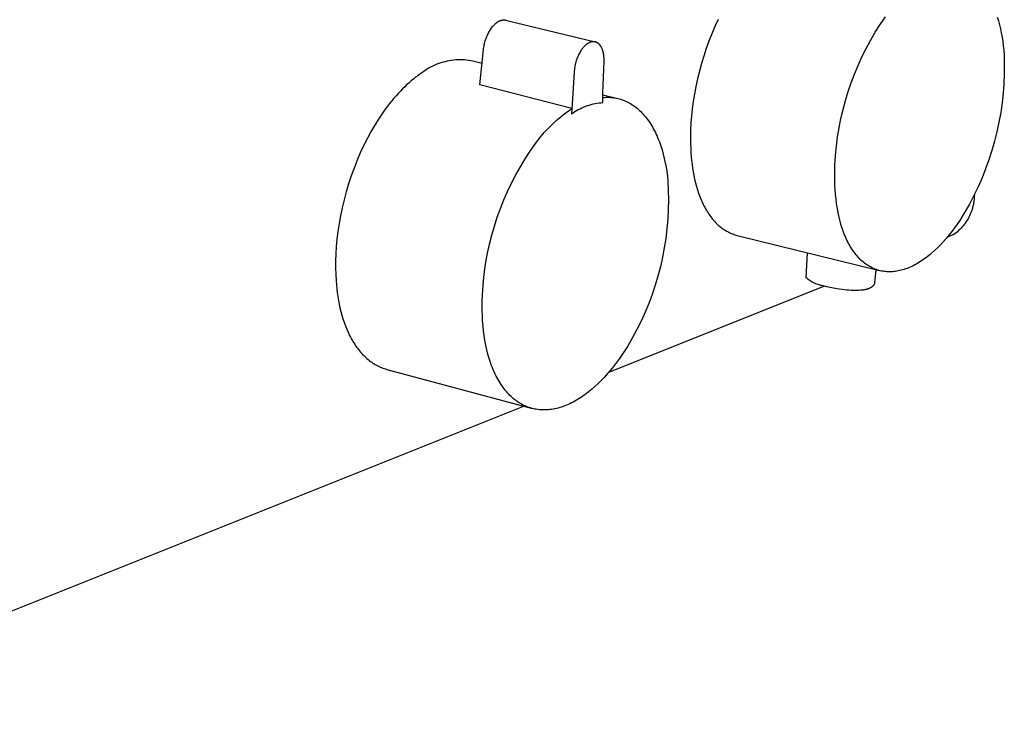
# Model space of a CAD drawing. Units: millimetres. Extents: x -352 to 684, y -179 to 148.
# Drawn here: x -133 to -61, y -119 to -67 of the extents above; entities that cross this region are included whole.
import ezdxf

# ---------------------------------------------------------------- set-up
doc = ezdxf.new("R2010")
doc.units = ezdxf.units.MM
doc.header["$MEASUREMENT"] = 0
doc.layers.add('Default', color=7, linetype='Continuous', true_color=0x000000)

msp = doc.modelspace()

# ---------------------------------------------------------------- linework, layer by layer
at = {"layer": 'Default', "color": 7, "true_color": 0xffffff}
for p, q in [((-98.092, -67.424), (-98.065, -67.402)), ((-98.065, -67.402), (-98.039, -67.381)), ((-98.039, -67.381), (-98.012, -67.361)), ((-98.012, -67.361), (-97.985, -67.342)), ((-97.985, -67.342), (-97.958, -67.324)), ((-97.958, -67.324), (-97.931, -67.306)), ((-97.931, -67.306), (-97.904, -67.29)), ((-97.904, -67.29), (-97.876, -67.275)), ((-97.876, -67.275), (-97.849, -67.26)), ((-97.849, -67.26), (-97.821, -67.247)), ((-97.821, -67.247), (-97.793, -67.235)), ((-97.793, -67.235), (-97.765, -67.224)), ((-97.765, -67.224), (-97.737, -67.213)), ((-97.737, -67.213), (-97.711, -67.205)), ((-97.711, -67.205), (-97.685, -67.197)), ((-97.685, -67.197), (-97.672, -67.194)), ((-97.672, -67.194), (-97.659, -67.191)), ((-97.659, -67.191), (-97.646, -67.188)), ((-97.646, -67.188), (-97.633, -67.185)), ((-97.633, -67.185), (-97.621, -67.183)), ((-97.621, -67.183), (-97.608, -67.181)), ((-97.608, -67.181), (-97.596, -67.179)), ((-97.596, -67.179), (-97.583, -67.178)), ((-97.583, -67.178), (-97.571, -67.176)), ((-97.571, -67.176), (-97.558, -67.175)), ((-97.558, -67.175), (-97.546, -67.174)), ((-97.546, -67.174), (-97.534, -67.174)), ((-97.534, -67.174), (-97.522, -67.173)), ((-97.522, -67.173), (-97.509, -67.173)), ((-97.509, -67.173), (-97.497, -67.174)), ((-97.497, -67.174), (-97.485, -67.174)), ((-97.485, -67.174), (-97.474, -67.175)), ((-97.474, -67.175), (-97.462, -67.176)), ((-97.462, -67.176), (-97.45, -67.177)), ((-97.45, -67.177), (-97.438, -67.178)), ((-97.438, -67.178), (-97.427, -67.18)), ((-97.427, -67.18), (-97.415, -67.182)), ((-97.415, -67.182), (-97.404, -67.184)), ((-97.404, -67.184), (-97.393, -67.186)), ((-97.393, -67.186), (-97.381, -67.189)), ((-97.383, -67.19), (-90.85, -68.776)), ((-97.381, -67.189), (-97.37, -67.192)), ((-97.37, -67.192), (-97.359, -67.195)), ((-97.359, -67.195), (-97.348, -67.198)), ((-81.902, -67.142), (-82.137, -67.653)), ((-70.092, -67.503), (-69.71, -66.941)), ((-61.579, -66.967), (-61.493, -67.246)), ((-61.493, -67.246), (-61.415, -67.532)), ((-98.63, -68.134), (-98.59, -68.059)), ((-98.59, -68.059), (-98.548, -67.986)), ((-98.548, -67.986), (-98.505, -67.915)), ((-98.505, -67.915), (-98.461, -67.847)), ((-98.461, -67.847), (-98.415, -67.781)), ((-98.415, -67.781), (-98.368, -67.718)), ((-98.368, -67.718), (-98.32, -67.658)), ((-98.32, -67.658), (-98.296, -67.628)), ((-98.296, -67.628), (-98.271, -67.6)), ((-98.271, -67.6), (-98.246, -67.573)), ((-98.246, -67.573), (-98.221, -67.546)), ((-98.221, -67.546), (-98.196, -67.52)), ((-98.196, -67.52), (-98.17, -67.494)), ((-98.17, -67.494), (-98.144, -67.47)), ((-98.144, -67.47), (-98.118, -67.446)), ((-98.118, -67.446), (-98.092, -67.424)), ((-82.137, -67.653), (-82.361, -68.178)), ((-70.798, -68.664), (-70.455, -68.078)), ((-70.455, -68.078), (-70.092, -67.503)), ((-61.415, -67.532), (-61.344, -67.825)), ((-61.344, -67.825), (-61.281, -68.124)), ((-98.909, -68.885), (-98.886, -68.797)), ((-98.886, -68.797), (-98.861, -68.709)), ((-98.861, -68.709), (-98.834, -68.623)), ((-98.834, -68.623), (-98.804, -68.537)), ((-98.804, -68.537), (-98.773, -68.453)), ((-98.773, -68.453), (-98.74, -68.371)), ((-98.74, -68.371), (-98.705, -68.29)), ((-98.705, -68.29), (-98.668, -68.211)), ((-98.668, -68.211), (-98.63, -68.134)), ((-91.29, -68.835), (-91.316, -68.848)), ((-91.263, -68.822), (-91.29, -68.835)), ((-91.249, -68.816), (-91.263, -68.822)), ((-91.235, -68.811), (-91.249, -68.816)), ((-91.221, -68.805), (-91.235, -68.811)), ((-91.207, -68.8), (-91.221, -68.805)), ((-91.195, -68.796), (-91.207, -68.8)), ((-91.182, -68.792), (-91.195, -68.796)), ((-91.169, -68.788), (-91.182, -68.792)), ((-91.156, -68.784), (-91.169, -68.788)), ((-91.144, -68.781), (-91.156, -68.784)), ((-91.131, -68.778), (-91.144, -68.781)), ((-91.118, -68.775), (-91.131, -68.778)), ((-91.105, -68.772), (-91.118, -68.775)), ((-91.092, -68.77), (-91.105, -68.772)), ((-91.079, -68.768), (-91.092, -68.77)), ((-91.065, -68.766), (-91.079, -68.768)), ((-91.052, -68.765), (-91.065, -68.766)), ((-91.039, -68.763), (-91.052, -68.765)), ((-91.026, -68.762), (-91.039, -68.763)), ((-91.013, -68.762), (-91.026, -68.762)), ((-90.999, -68.761), (-91.013, -68.762)), ((-90.987, -68.761), (-90.999, -68.761)), ((-90.974, -68.761), (-90.987, -68.761)), ((-90.962, -68.762), (-90.974, -68.761)), ((-90.949, -68.762), (-90.962, -68.762)), ((-90.937, -68.763), (-90.949, -68.762)), ((-90.924, -68.765), (-90.937, -68.763)), ((-90.912, -68.766), (-90.924, -68.765)), ((-90.9, -68.768), (-90.912, -68.766)), ((-90.887, -68.77), (-90.9, -68.768)), ((-90.875, -68.772), (-90.887, -68.77)), ((-90.863, -68.775), (-90.875, -68.772)), ((-90.851, -68.778), (-90.863, -68.775)), ((-90.839, -68.781), (-90.851, -68.778)), ((-90.827, -68.784), (-90.839, -68.781)), ((-90.815, -68.788), (-90.827, -68.784)), ((-90.803, -68.792), (-90.815, -68.788)), ((-90.791, -68.796), (-90.803, -68.792)), ((-90.779, -68.8), (-90.791, -68.796)), ((-90.767, -68.805), (-90.779, -68.8)), ((-90.755, -68.81), (-90.767, -68.805)), ((-90.744, -68.815), (-90.755, -68.81)), ((-90.732, -68.821), (-90.744, -68.815)), ((-90.721, -68.827), (-90.732, -68.821)), ((-90.71, -68.833), (-90.721, -68.827)), ((-90.699, -68.839), (-90.71, -68.833)), ((-82.571, -68.713), (-82.768, -69.257)), ((-82.361, -68.178), (-82.571, -68.713)), ((-71.122, -69.262), (-70.798, -68.664)), ((-61.281, -68.124), (-61.225, -68.429)), ((-61.225, -68.429), (-61.177, -68.739)), ((-61.177, -68.739), (-61.137, -69.053)), ((-99.256, -71.893), (-98.988, -69.339)), ((-98.988, -69.339), (-98.978, -69.247)), ((-98.978, -69.247), (-98.964, -69.156)), ((-98.964, -69.156), (-98.948, -69.065)), ((-98.948, -69.065), (-98.93, -68.975)), ((-98.93, -68.975), (-98.909, -68.885)), ((-91.956, -69.517), (-91.997, -69.588)), ((-91.913, -69.446), (-91.956, -69.517)), ((-91.868, -69.378), (-91.913, -69.446)), ((-91.845, -69.344), (-91.868, -69.378)), ((-91.821, -69.31), (-91.845, -69.344)), ((-91.798, -69.28), (-91.821, -69.31)), ((-91.775, -69.25), (-91.798, -69.28)), ((-91.752, -69.221), (-91.775, -69.25)), ((-91.728, -69.192), (-91.752, -69.221)), ((-91.703, -69.164), (-91.728, -69.192)), ((-91.678, -69.136), (-91.703, -69.164)), ((-91.652, -69.108), (-91.678, -69.136)), ((-91.626, -69.082), (-91.652, -69.108)), ((-91.602, -69.058), (-91.626, -69.082)), ((-91.577, -69.035), (-91.602, -69.058)), ((-91.552, -69.012), (-91.577, -69.035)), ((-91.526, -68.99), (-91.552, -69.012)), ((-91.5, -68.969), (-91.526, -68.99)), ((-91.474, -68.948), (-91.5, -68.969)), ((-91.446, -68.928), (-91.474, -68.948)), ((-91.419, -68.909), (-91.446, -68.928)), ((-91.394, -68.893), (-91.419, -68.909)), ((-91.368, -68.877), (-91.394, -68.893)), ((-91.343, -68.862), (-91.368, -68.877)), ((-91.316, -68.848), (-91.343, -68.862)), ((-90.688, -68.845), (-90.699, -68.839)), ((-90.677, -68.852), (-90.688, -68.845)), ((-90.666, -68.859), (-90.677, -68.852)), ((-90.656, -68.866), (-90.666, -68.859)), ((-90.645, -68.873), (-90.656, -68.866)), ((-90.635, -68.881), (-90.645, -68.873)), ((-90.625, -68.889), (-90.635, -68.881)), ((-90.614, -68.897), (-90.625, -68.889)), ((-90.603, -68.906), (-90.614, -68.897)), ((-90.593, -68.915), (-90.603, -68.906)), ((-90.582, -68.925), (-90.593, -68.915)), ((-90.572, -68.934), (-90.582, -68.925)), ((-90.562, -68.944), (-90.572, -68.934)), ((-90.552, -68.954), (-90.562, -68.944)), ((-90.543, -68.964), (-90.552, -68.954)), ((-90.533, -68.974), (-90.543, -68.964)), ((-90.524, -68.984), (-90.533, -68.974)), ((-90.506, -69.006), (-90.524, -68.984)), ((-90.489, -69.027), (-90.506, -69.006)), ((-90.472, -69.05), (-90.489, -69.027)), ((-90.454, -69.076), (-90.472, -69.05)), ((-90.437, -69.102), (-90.454, -69.076)), ((-90.421, -69.129), (-90.437, -69.102)), ((-90.405, -69.157), (-90.421, -69.129)), ((-90.39, -69.185), (-90.405, -69.157)), ((-90.376, -69.213), (-90.39, -69.185)), ((-90.363, -69.242), (-90.376, -69.213)), ((-90.351, -69.271), (-90.363, -69.242)), ((-90.337, -69.304), (-90.351, -69.271)), ((-90.325, -69.337), (-90.337, -69.304)), ((-90.313, -69.37), (-90.325, -69.337)), ((-90.302, -69.404), (-90.313, -69.37)), ((-90.291, -69.438), (-90.302, -69.404)), ((-90.282, -69.472), (-90.291, -69.438)), ((-90.273, -69.507), (-90.282, -69.472)), ((-90.264, -69.541), (-90.273, -69.507)), ((-90.255, -69.581), (-90.264, -69.541)), ((-82.768, -69.257), (-82.95, -69.807)), ((-71.425, -69.87), (-71.122, -69.262)), ((-61.137, -69.053), (-61.104, -69.371)), ((-61.104, -69.371), (-61.078, -69.692)), ((-101.935, -70.256), (-102.085, -70.301)), ((-101.783, -70.216), (-101.935, -70.256)), ((-101.63, -70.181), (-101.783, -70.216)), ((-101.476, -70.151), (-101.63, -70.181)), ((-101.321, -70.126), (-101.476, -70.151)), ((-101.165, -70.107), (-101.321, -70.126)), ((-101.009, -70.093), (-101.165, -70.107)), ((-100.853, -70.084), (-101.009, -70.093)), ((-100.696, -70.081), (-100.853, -70.084)), ((-100.539, -70.083), (-100.696, -70.081)), ((-100.382, -70.09), (-100.539, -70.083)), ((-100.226, -70.102), (-100.382, -70.09)), ((-100.07, -70.12), (-100.226, -70.102)), ((-99.915, -70.143), (-100.07, -70.12)), ((-99.76, -70.171), (-99.915, -70.143)), ((-99.094, -70.343), (-99.76, -70.171)), ((-92.263, -70.249), (-92.287, -70.337)), ((-92.238, -70.164), (-92.263, -70.249)), ((-92.21, -70.079), (-92.238, -70.164)), ((-92.18, -69.995), (-92.21, -70.079)), ((-92.148, -69.911), (-92.18, -69.995)), ((-92.114, -69.829), (-92.148, -69.911)), ((-92.077, -69.748), (-92.114, -69.829)), ((-92.038, -69.667), (-92.077, -69.748)), ((-91.997, -69.588), (-92.038, -69.667)), ((-90.284, -72.503), (-90.207, -70.188)), ((-90.247, -69.621), (-90.255, -69.581)), ((-90.24, -69.661), (-90.247, -69.621)), ((-90.233, -69.701), (-90.24, -69.661)), ((-90.228, -69.741), (-90.233, -69.701)), ((-90.222, -69.782), (-90.228, -69.741)), ((-90.214, -69.863), (-90.222, -69.782)), ((-90.209, -69.944), (-90.214, -69.863)), ((-90.206, -70.026), (-90.209, -69.944)), ((-90.207, -70.188), (-90.205, -70.107)), ((-90.205, -70.107), (-90.206, -70.026)), ((-82.95, -69.807), (-83.117, -70.361)), ((-71.708, -70.488), (-71.425, -69.87)), ((-61.078, -69.692), (-61.058, -70.4)), ((-103.344, -70.929), (-103.471, -71.021)), ((-103.214, -70.84), (-103.344, -70.929)), ((-103.082, -70.757), (-103.214, -70.84)), ((-102.946, -70.677), (-103.082, -70.757)), ((-102.808, -70.603), (-102.946, -70.677)), ((-102.668, -70.533), (-102.808, -70.603)), ((-102.525, -70.467), (-102.668, -70.533)), ((-102.38, -70.407), (-102.525, -70.467)), ((-102.234, -70.352), (-102.38, -70.407)), ((-102.085, -70.301), (-102.234, -70.352)), ((-92.388, -70.964), (-92.536, -73.314)), ((-92.381, -70.873), (-92.388, -70.964)), ((-92.371, -70.783), (-92.381, -70.873)), ((-92.359, -70.693), (-92.371, -70.783)), ((-92.345, -70.603), (-92.359, -70.693)), ((-92.328, -70.514), (-92.345, -70.603)), ((-92.308, -70.425), (-92.328, -70.514)), ((-92.287, -70.337), (-92.308, -70.425)), ((-83.268, -70.918), (-83.404, -71.473)), ((-83.117, -70.361), (-83.268, -70.918)), ((-71.969, -71.115), (-71.708, -70.488)), ((-61.058, -70.4), (-61.063, -71.108)), ((-104.248, -71.609), (-104.406, -71.746)), ((-104.091, -71.479), (-104.248, -71.609)), ((-103.935, -71.355), (-104.091, -71.479)), ((-103.779, -71.238), (-103.935, -71.355)), ((-103.624, -71.126), (-103.779, -71.238)), ((-103.471, -71.021), (-103.624, -71.126)), ((-83.404, -71.473), (-83.523, -72.026)), ((-72.21, -71.75), (-71.969, -71.115)), ((-61.063, -71.108), (-61.092, -71.816)), ((-105.04, -72.357), (-105.198, -72.526)), ((-104.881, -72.195), (-105.04, -72.357)), ((-104.723, -72.039), (-104.881, -72.195)), ((-104.564, -71.889), (-104.723, -72.039)), ((-104.406, -71.746), (-104.564, -71.889)), ((-92.558, -73.637), (-99.256, -71.893)), ((-83.523, -72.026), (-83.626, -72.574)), ((-72.627, -73.044), (-72.429, -72.394)), ((-72.429, -72.394), (-72.21, -71.75)), ((-61.092, -71.816), (-61.144, -72.522)), ((-105.671, -73.072), (-105.827, -73.267)), ((-105.514, -72.884), (-105.671, -73.072)), ((-105.356, -72.702), (-105.514, -72.884)), ((-105.198, -72.526), (-105.356, -72.702)), ((-90.294, -73.2), (-90.292, -72.852)), ((-90.292, -72.852), (-90.284, -72.503)), ((-90.292, -72.821), (-90.182, -72.814)), ((-90.287, -72.621), (-89.21, -72.899)), ((-90.182, -72.814), (-90.073, -72.81)), ((-90.073, -72.81), (-89.963, -72.81)), ((-89.963, -72.81), (-89.854, -72.812)), ((-89.854, -72.812), (-89.745, -72.818)), ((-89.745, -72.818), (-89.637, -72.828)), ((-89.637, -72.828), (-89.529, -72.841)), ((-89.529, -72.841), (-89.421, -72.857)), ((-89.421, -72.857), (-89.314, -72.877)), ((-89.314, -72.877), (-89.207, -72.901)), ((-89.207, -72.901), (-89.101, -72.928)), ((-89.101, -72.928), (-88.995, -72.958)), ((-88.995, -72.958), (-88.891, -72.993)), ((-88.891, -72.993), (-88.787, -73.031)), ((-88.787, -73.031), (-88.684, -73.072)), ((-88.684, -73.072), (-88.582, -73.117)), ((-88.582, -73.117), (-88.48, -73.166)), ((-83.713, -73.115), (-83.784, -73.648)), ((-83.626, -72.574), (-83.713, -73.115)), ((-72.802, -73.7), (-72.627, -73.044)), ((-61.144, -72.522), (-61.221, -73.226)), ((-106.136, -73.674), (-106.289, -73.887)), ((-105.982, -73.467), (-106.136, -73.674)), ((-105.827, -73.267), (-105.982, -73.467)), ((-93.068, -73.991), (-92.793, -73.791)), ((-92.793, -73.791), (-92.676, -73.713)), ((-92.676, -73.713), (-92.558, -73.637)), ((-92.558, -73.637), (-92.567, -74.021)), ((-92.555, -73.667), (-92.567, -74.021)), ((-92.536, -73.314), (-92.555, -73.667)), ((-92.45, -73.937), (-92.331, -73.857)), ((-92.331, -73.857), (-92.208, -73.78)), ((-92.208, -73.78), (-92.083, -73.709)), ((-92.083, -73.709), (-91.955, -73.641)), ((-91.955, -73.641), (-91.825, -73.578)), ((-91.825, -73.578), (-91.693, -73.52)), ((-91.693, -73.52), (-91.56, -73.466)), ((-91.56, -73.466), (-91.424, -73.417)), ((-91.424, -73.417), (-91.287, -73.373)), ((-91.287, -73.373), (-91.148, -73.334)), ((-91.148, -73.334), (-91.008, -73.299)), ((-91.008, -73.299), (-90.866, -73.269)), ((-90.866, -73.269), (-90.724, -73.244)), ((-90.724, -73.244), (-90.581, -73.225)), ((-90.581, -73.225), (-90.438, -73.21)), ((-90.438, -73.21), (-90.294, -73.2)), ((-88.48, -73.166), (-88.38, -73.218)), ((-88.38, -73.218), (-88.281, -73.275)), ((-88.281, -73.275), (-88.183, -73.334)), ((-88.183, -73.334), (-88.086, -73.398)), ((-88.086, -73.398), (-87.99, -73.465)), ((-87.99, -73.465), (-87.896, -73.535)), ((-87.896, -73.535), (-87.803, -73.609)), ((-87.803, -73.609), (-87.711, -73.687)), ((-87.711, -73.687), (-87.62, -73.768)), ((-87.62, -73.768), (-87.532, -73.853)), ((-87.532, -73.853), (-87.444, -73.941)), ((-83.784, -73.648), (-83.839, -74.169)), ((-72.956, -74.362), (-72.802, -73.7)), ((-61.221, -73.226), (-61.321, -73.927)), ((-106.59, -74.33), (-106.883, -74.796)), ((-106.289, -73.887), (-106.59, -74.33)), ((-93.85, -74.645), (-93.596, -74.418)), ((-93.596, -74.418), (-93.336, -74.2)), ((-93.336, -74.2), (-93.068, -73.991)), ((-92.567, -74.021), (-92.45, -73.937)), ((-87.444, -73.941), (-87.359, -74.033)), ((-87.359, -74.033), (-87.274, -74.128)), ((-87.274, -74.128), (-87.192, -74.226)), ((-87.192, -74.226), (-87.111, -74.328)), ((-87.111, -74.328), (-87.032, -74.432)), ((-87.032, -74.432), (-86.955, -74.54)), ((-86.955, -74.54), (-86.879, -74.652)), ((-83.839, -74.169), (-83.879, -74.679)), ((-73.087, -75.029), (-72.956, -74.362)), ((-61.321, -73.927), (-61.445, -74.624)), ((-107.168, -75.282), (-107.443, -75.787)), ((-106.883, -74.796), (-107.168, -75.282)), ((-94.562, -75.375), (-94.333, -75.123)), ((-94.333, -75.123), (-94.095, -74.88)), ((-94.095, -74.88), (-93.85, -74.645)), ((-86.879, -74.652), (-86.806, -74.766)), ((-86.806, -74.766), (-86.734, -74.883)), ((-86.734, -74.883), (-86.664, -75.003)), ((-86.664, -75.003), (-86.596, -75.126)), ((-86.596, -75.126), (-86.53, -75.252)), ((-86.53, -75.252), (-86.466, -75.38)), ((-83.905, -75.176), (-83.916, -75.658)), ((-83.879, -74.679), (-83.905, -75.176)), ((-73.195, -75.7), (-73.087, -75.029)), ((-61.445, -74.624), (-61.593, -75.317)), ((-107.443, -75.787), (-107.706, -76.31)), ((-95.189, -76.174), (-94.782, -75.633)), ((-94.782, -75.633), (-94.562, -75.375)), ((-86.466, -75.38), (-86.404, -75.511)), ((-86.404, -75.511), (-86.344, -75.645)), ((-86.344, -75.645), (-86.286, -75.781)), ((-86.286, -75.781), (-86.23, -75.919)), ((-86.23, -75.919), (-86.176, -76.06)), ((-83.916, -75.658), (-83.914, -76.124)), ((-73.281, -76.374), (-73.195, -75.7)), ((-61.764, -76.004), (-61.958, -76.685)), ((-61.593, -75.317), (-61.764, -76.004)), ((-107.706, -76.31), (-107.957, -76.849)), ((-95.578, -76.727), (-95.189, -76.174)), ((-86.176, -76.06), (-86.124, -76.203)), ((-86.124, -76.203), (-86.074, -76.348)), ((-86.074, -76.348), (-85.981, -76.645)), ((-85.981, -76.645), (-85.896, -76.949)), ((-83.914, -76.124), (-83.899, -76.574)), ((-83.899, -76.574), (-83.882, -76.856)), ((-73.345, -77.051), (-73.281, -76.374)), ((-61.958, -76.685), (-62.176, -77.359)), ((-108.195, -77.401), (-108.417, -77.963)), ((-107.957, -76.849), (-108.195, -77.401)), ((-96.299, -77.871), (-95.948, -77.293)), ((-95.948, -77.293), (-95.578, -76.727)), ((-85.896, -76.949), (-85.82, -77.259)), ((-85.82, -77.259), (-85.752, -77.576)), ((-83.882, -76.856), (-83.861, -77.137)), ((-83.861, -77.137), (-83.833, -77.417)), ((-83.833, -77.417), (-83.8, -77.695)), ((-73.39, -77.774), (-73.371, -77.412)), ((-73.371, -77.412), (-73.345, -77.051)), ((-62.176, -77.359), (-62.416, -78.026)), ((-108.417, -77.963), (-108.624, -78.535)), ((-96.631, -78.461), (-96.299, -77.871)), ((-85.752, -77.576), (-85.692, -77.898)), ((-85.692, -77.898), (-85.64, -78.225)), ((-83.8, -77.695), (-83.762, -77.971)), ((-83.762, -77.971), (-83.717, -78.244)), ((-73.407, -78.493), (-73.402, -78.134)), ((-73.402, -78.134), (-73.39, -77.774)), ((-62.416, -78.026), (-62.678, -78.683)), ((-108.624, -78.535), (-108.815, -79.113)), ((-96.943, -79.061), (-96.631, -78.461)), ((-85.64, -78.225), (-85.597, -78.555)), ((-85.597, -78.555), (-85.561, -78.889)), ((-83.717, -78.244), (-83.666, -78.514)), ((-83.666, -78.514), (-83.609, -78.78)), ((-83.609, -78.78), (-83.546, -79.043)), ((-73.404, -78.85), (-73.407, -78.493)), ((-73.393, -79.205), (-73.404, -78.85)), ((-62.678, -78.683), (-62.963, -79.332)), ((-108.815, -79.113), (-108.989, -79.695)), ((-97.235, -79.671), (-96.943, -79.061)), ((-85.561, -78.889), (-85.527, -79.589)), ((-85.527, -79.589), (-85.517, -80.29)), ((-83.546, -79.043), (-83.477, -79.3)), ((-83.477, -79.3), (-83.401, -79.552)), ((-83.401, -79.552), (-83.32, -79.799)), ((-73.374, -79.555), (-73.393, -79.205)), ((-73.347, -79.901), (-73.374, -79.555)), ((-62.963, -79.332), (-63.269, -79.97)), ((-109.145, -80.278), (-109.284, -80.861)), ((-108.989, -79.695), (-109.145, -80.278)), ((-97.758, -80.919), (-97.507, -80.29)), ((-97.507, -80.29), (-97.235, -79.671)), ((-85.517, -80.29), (-85.53, -80.991)), ((-83.32, -79.799), (-83.231, -80.039)), ((-83.231, -80.039), (-83.137, -80.273)), ((-83.137, -80.273), (-83.087, -80.387)), ((-73.311, -80.242), (-73.347, -79.901)), ((-73.268, -80.577), (-73.311, -80.242)), ((-63.269, -79.97), (-63.597, -80.598)), ((-63.26, -80.252), (-63.274, -80.374)), ((-63.251, -80.129), (-63.26, -80.252)), ((-63.246, -80.005), (-63.251, -80.129)), ((-63.238, -79.923), (-63.246, -80.005)), ((-109.284, -80.861), (-109.405, -81.44)), ((-97.987, -81.555), (-97.758, -80.919)), ((-85.53, -80.991), (-85.567, -81.691)), ((-83.087, -80.387), (-83.036, -80.499)), ((-83.036, -80.499), (-82.983, -80.61)), ((-82.983, -80.61), (-82.929, -80.718)), ((-82.929, -80.718), (-82.874, -80.825)), ((-82.874, -80.825), (-82.816, -80.929)), ((-82.816, -80.929), (-82.758, -81.031)), ((-73.217, -80.906), (-73.268, -80.577)), ((-73.157, -81.227), (-73.217, -80.906)), ((-63.597, -80.598), (-63.947, -81.214)), ((-63.406, -80.976), (-63.445, -81.094)), ((-63.371, -80.858), (-63.406, -80.976)), ((-63.341, -80.738), (-63.371, -80.858)), ((-63.314, -80.618), (-63.341, -80.738)), ((-63.292, -80.496), (-63.314, -80.618)), ((-63.274, -80.374), (-63.292, -80.496)), ((-109.405, -81.44), (-109.508, -82.013)), ((-98.196, -82.198), (-97.987, -81.555)), ((-85.567, -81.691), (-85.628, -82.389)), ((-82.758, -81.031), (-82.697, -81.131)), ((-82.697, -81.131), (-82.636, -81.228)), ((-82.636, -81.228), (-82.573, -81.324)), ((-82.573, -81.324), (-82.508, -81.417)), ((-82.508, -81.417), (-82.442, -81.507)), ((-82.442, -81.507), (-82.375, -81.596)), ((-82.375, -81.596), (-82.306, -81.681)), ((-82.306, -81.681), (-82.236, -81.764)), ((-73.089, -81.54), (-73.157, -81.227)), ((-73.014, -81.844), (-73.089, -81.54)), ((-64.123, -81.5), (-64.305, -81.78)), ((-63.947, -81.214), (-64.123, -81.5)), ((-63.699, -81.655), (-63.762, -81.762)), ((-63.641, -81.547), (-63.699, -81.655)), ((-63.586, -81.436), (-63.641, -81.547)), ((-63.535, -81.323), (-63.586, -81.436)), ((-63.488, -81.209), (-63.535, -81.323)), ((-63.445, -81.094), (-63.488, -81.209)), ((-109.508, -82.013), (-109.593, -82.58)), ((-98.383, -82.848), (-98.196, -82.198)), ((-85.628, -82.389), (-85.712, -83.085)), ((-82.236, -81.764), (-82.165, -81.845)), ((-82.165, -81.845), (-82.092, -81.923)), ((-82.092, -81.923), (-82.018, -81.998)), ((-82.018, -81.998), (-81.943, -82.071)), ((-81.943, -82.071), (-81.867, -82.141)), ((-81.867, -82.141), (-81.789, -82.208)), ((-81.789, -82.208), (-81.711, -82.272)), ((-81.711, -82.272), (-81.631, -82.334)), ((-81.631, -82.334), (-81.55, -82.392)), ((-81.55, -82.392), (-81.469, -82.448)), ((-81.469, -82.448), (-81.386, -82.501)), ((-72.93, -82.139), (-73.014, -81.844)), ((-72.839, -82.423), (-72.93, -82.139)), ((-72.79, -82.562), (-72.839, -82.423)), ((-64.684, -82.324), (-64.88, -82.585)), ((-64.492, -82.055), (-64.684, -82.324)), ((-64.305, -81.78), (-64.492, -82.055)), ((-64.296, -82.438), (-64.386, -82.523)), ((-64.21, -82.35), (-64.296, -82.438)), ((-64.127, -82.258), (-64.21, -82.35)), ((-64.047, -82.164), (-64.127, -82.258)), ((-63.971, -82.067), (-64.047, -82.164)), ((-63.897, -81.968), (-63.971, -82.067)), ((-63.828, -81.866), (-63.897, -81.968)), ((-63.762, -81.762), (-63.828, -81.866)), ((-109.661, -83.137), (-109.711, -83.682)), ((-109.593, -82.58), (-109.661, -83.137)), ((-98.549, -83.504), (-98.383, -82.848)), ((-85.712, -83.085), (-85.82, -83.778)), ((-81.386, -82.501), (-81.302, -82.551)), ((-81.302, -82.551), (-81.218, -82.599)), ((-81.218, -82.599), (-81.132, -82.643)), ((-81.132, -82.643), (-81.046, -82.684)), ((-81.046, -82.684), (-80.958, -82.723)), ((-80.958, -82.723), (-80.87, -82.759)), ((-80.87, -82.759), (-80.782, -82.791)), ((-80.782, -82.791), (-80.692, -82.821)), ((-80.692, -82.821), (-80.602, -82.848)), ((-80.602, -82.848), (-80.512, -82.872)), ((-80.512, -82.872), (-70.147, -85.436)), ((-72.74, -82.697), (-72.79, -82.562)), ((-72.688, -82.83), (-72.74, -82.697)), ((-72.634, -82.96), (-72.688, -82.83)), ((-72.578, -83.087), (-72.634, -82.96)), ((-72.52, -83.212), (-72.578, -83.087)), ((-65.285, -83.085), (-65.493, -83.321)), ((-65.08, -82.839), (-65.285, -83.085)), ((-64.771, -82.832), (-65.223, -83.012)), ((-64.88, -82.585), (-65.08, -82.839)), ((-64.67, -82.76), (-64.771, -82.832)), ((-64.573, -82.684), (-64.67, -82.76)), ((-64.478, -82.605), (-64.573, -82.684)), ((-64.386, -82.523), (-64.478, -82.605)), ((-109.711, -83.682), (-109.745, -84.215)), ((-98.692, -84.165), (-98.549, -83.504)), ((-85.82, -83.778), (-85.951, -84.467)), ((-72.461, -83.333), (-72.52, -83.212)), ((-72.4, -83.451), (-72.461, -83.333)), ((-72.338, -83.566), (-72.4, -83.451)), ((-72.274, -83.678), (-72.338, -83.566)), ((-72.208, -83.786), (-72.274, -83.678)), ((-72.141, -83.892), (-72.208, -83.786)), ((-72.072, -83.994), (-72.141, -83.892)), ((-65.918, -83.765), (-66.135, -83.971)), ((-65.704, -83.548), (-65.918, -83.765)), ((-65.493, -83.321), (-65.704, -83.548)), ((-109.745, -84.215), (-109.762, -84.733)), ((-98.814, -84.831), (-98.692, -84.165)), ((-85.951, -84.467), (-86.106, -85.15)), ((-75.498, -85.964), (-75.384, -84.14)), ((-72.002, -84.093), (-72.072, -83.994)), ((-71.931, -84.188), (-72.002, -84.093)), ((-71.858, -84.28), (-71.931, -84.188)), ((-71.784, -84.369), (-71.858, -84.28)), ((-71.709, -84.455), (-71.784, -84.369)), ((-71.633, -84.537), (-71.709, -84.455)), ((-71.555, -84.616), (-71.633, -84.537)), ((-66.909, -84.602), (-67.021, -84.679)), ((-66.798, -84.521), (-66.909, -84.602)), ((-66.686, -84.437), (-66.798, -84.521)), ((-66.575, -84.35), (-66.686, -84.437)), ((-66.465, -84.26), (-66.575, -84.35)), ((-66.354, -84.166), (-66.465, -84.26)), ((-66.135, -83.971), (-66.354, -84.166)), ((-109.762, -84.733), (-109.765, -85.236)), ((-109.765, -85.236), (-109.752, -85.722)), ((-98.913, -85.5), (-98.814, -84.831)), ((-86.106, -85.15), (-86.283, -85.829)), ((-71.477, -84.691), (-71.555, -84.616)), ((-71.397, -84.763), (-71.477, -84.691)), ((-71.316, -84.831), (-71.397, -84.763)), ((-71.235, -84.897), (-71.316, -84.831)), ((-71.152, -84.958), (-71.235, -84.897)), ((-71.069, -85.017), (-71.152, -84.958)), ((-70.985, -85.072), (-71.069, -85.017)), ((-70.9, -85.124), (-70.985, -85.072)), ((-70.814, -85.172), (-70.9, -85.124)), ((-70.728, -85.218), (-70.814, -85.172)), ((-70.642, -85.26), (-70.728, -85.218)), ((-70.554, -85.298), (-70.642, -85.26)), ((-70.466, -85.334), (-70.554, -85.298)), ((-68.246, -85.312), (-68.355, -85.349)), ((-68.136, -85.272), (-68.246, -85.312)), ((-68.025, -85.228), (-68.136, -85.272)), ((-67.914, -85.181), (-68.025, -85.228)), ((-67.803, -85.13), (-67.914, -85.181)), ((-67.692, -85.076), (-67.803, -85.13)), ((-67.58, -85.018), (-67.692, -85.076)), ((-67.468, -84.957), (-67.58, -85.018)), ((-67.356, -84.893), (-67.468, -84.957)), ((-67.244, -84.825), (-67.356, -84.893)), ((-67.133, -84.754), (-67.244, -84.825)), ((-67.021, -84.679), (-67.133, -84.754)), ((-109.752, -85.722), (-109.726, -86.191)), ((-98.99, -86.172), (-98.913, -85.5)), ((-86.283, -85.829), (-86.484, -86.5)), ((-75.427, -86.022), (-75.498, -85.964)), ((-75.354, -86.077), (-75.427, -86.022)), ((-70.409, -85.371), (-70.508, -86.324)), ((-70.377, -85.367), (-70.466, -85.334)), ((-70.286, -85.397), (-70.377, -85.367)), ((-70.194, -85.424), (-70.286, -85.397)), ((-70.1, -85.447), (-70.194, -85.424)), ((-70.006, -85.468), (-70.1, -85.447)), ((-69.91, -85.486), (-70.006, -85.468)), ((-69.813, -85.5), (-69.91, -85.486)), ((-69.715, -85.511), (-69.813, -85.5)), ((-69.616, -85.519), (-69.715, -85.511)), ((-69.516, -85.524), (-69.616, -85.519)), ((-69.414, -85.525), (-69.516, -85.524)), ((-69.312, -85.523), (-69.414, -85.525)), ((-69.209, -85.518), (-69.312, -85.523)), ((-69.105, -85.509), (-69.209, -85.518)), ((-69, -85.496), (-69.105, -85.509)), ((-68.894, -85.481), (-69, -85.496)), ((-68.788, -85.461), (-68.894, -85.481)), ((-68.681, -85.439), (-68.788, -85.461)), ((-68.573, -85.412), (-68.681, -85.439)), ((-68.464, -85.383), (-68.573, -85.412)), ((-68.355, -85.349), (-68.464, -85.383)), ((-109.726, -86.191), (-109.702, -86.476)), ((-109.702, -86.476), (-109.674, -86.76)), ((-109.674, -86.76), (-109.639, -87.042)), ((-99.045, -86.846), (-98.99, -86.172)), ((-74.157, -86.581), (-89.884, -92.864)), ((-86.484, -86.5), (-86.707, -87.165)), ((-75.279, -86.13), (-75.354, -86.077)), ((-75.202, -86.18), (-75.279, -86.13)), ((-75.123, -86.228), (-75.202, -86.18)), ((-75.043, -86.273), (-75.123, -86.228)), ((-74.962, -86.315), (-75.043, -86.273)), ((-74.879, -86.355), (-74.962, -86.315)), ((-74.795, -86.391), (-74.879, -86.355)), ((-74.709, -86.425), (-74.795, -86.391)), ((-74.623, -86.456), (-74.709, -86.425)), ((-74.535, -86.484), (-74.623, -86.456)), ((-74.447, -86.509), (-74.535, -86.484)), ((-74.358, -86.531), (-74.447, -86.509)), ((-73.99, -86.62), (-74.358, -86.531)), ((-73.619, -86.699), (-73.99, -86.62)), ((-73.246, -86.766), (-73.619, -86.699)), ((-70.948, -86.754), (-70.99, -86.769)), ((-70.906, -86.737), (-70.948, -86.754)), ((-70.885, -86.728), (-70.906, -86.737)), ((-70.865, -86.719), (-70.885, -86.728)), ((-70.844, -86.71), (-70.865, -86.719)), ((-70.824, -86.7), (-70.844, -86.71)), ((-70.807, -86.691), (-70.824, -86.7)), ((-70.789, -86.681), (-70.807, -86.691)), ((-70.772, -86.671), (-70.789, -86.681)), ((-70.755, -86.661), (-70.772, -86.671)), ((-70.739, -86.651), (-70.755, -86.661)), ((-70.722, -86.64), (-70.739, -86.651)), ((-70.706, -86.629), (-70.722, -86.64)), ((-70.69, -86.617), (-70.706, -86.629)), ((-70.679, -86.608), (-70.69, -86.617)), ((-70.667, -86.598), (-70.679, -86.608)), ((-70.656, -86.589), (-70.667, -86.598)), ((-70.646, -86.579), (-70.656, -86.589)), ((-70.635, -86.569), (-70.646, -86.579)), ((-70.625, -86.559), (-70.635, -86.569)), ((-70.615, -86.548), (-70.625, -86.559)), ((-70.605, -86.537), (-70.615, -86.548)), ((-70.595, -86.525), (-70.605, -86.537)), ((-70.585, -86.513), (-70.595, -86.525)), ((-70.576, -86.501), (-70.585, -86.513)), ((-70.572, -86.494), (-70.576, -86.501)), ((-70.568, -86.488), (-70.572, -86.494)), ((-70.563, -86.482), (-70.568, -86.488)), ((-70.559, -86.475), (-70.563, -86.482)), ((-70.555, -86.468), (-70.559, -86.475)), ((-70.552, -86.462), (-70.555, -86.468)), ((-70.548, -86.455), (-70.552, -86.462)), ((-70.544, -86.448), (-70.548, -86.455)), ((-70.541, -86.441), (-70.544, -86.448)), ((-70.538, -86.434), (-70.541, -86.441)), ((-70.535, -86.427), (-70.538, -86.434)), ((-70.532, -86.421), (-70.535, -86.427)), ((-70.53, -86.414), (-70.532, -86.421)), ((-70.527, -86.408), (-70.53, -86.414)), ((-70.525, -86.401), (-70.527, -86.408)), ((-70.523, -86.394), (-70.525, -86.401)), ((-70.52, -86.387), (-70.523, -86.394)), ((-70.518, -86.38), (-70.52, -86.387)), ((-70.517, -86.373), (-70.518, -86.38)), ((-70.515, -86.367), (-70.517, -86.373)), ((-70.513, -86.36), (-70.515, -86.367)), ((-70.512, -86.353), (-70.513, -86.36)), ((-70.511, -86.346), (-70.512, -86.353)), ((-70.51, -86.338), (-70.511, -86.346)), ((-70.509, -86.331), (-70.51, -86.338)), ((-70.508, -86.324), (-70.509, -86.331)), ((-109.639, -87.042), (-109.598, -87.323)), ((-109.598, -87.323), (-109.552, -87.602)), ((-99.08, -87.601), (-99.066, -87.223)), ((-99.066, -87.223), (-99.045, -86.846)), ((-86.707, -87.165), (-86.952, -87.822)), ((-72.871, -86.82), (-73.246, -86.766)), ((-72.541, -86.857), (-72.871, -86.82)), ((-72.375, -86.871), (-72.541, -86.857)), ((-72.209, -86.881), (-72.375, -86.871)), ((-72.07, -86.886), (-72.209, -86.881)), ((-71.931, -86.888), (-72.07, -86.886)), ((-71.792, -86.887), (-71.931, -86.888)), ((-71.653, -86.881), (-71.792, -86.887)), ((-71.53, -86.872), (-71.653, -86.881)), ((-71.468, -86.866), (-71.53, -86.872)), ((-71.407, -86.859), (-71.468, -86.866)), ((-71.346, -86.851), (-71.407, -86.859)), ((-71.285, -86.841), (-71.346, -86.851)), ((-71.224, -86.83), (-71.285, -86.841)), ((-71.164, -86.817), (-71.224, -86.83)), ((-71.12, -86.806), (-71.164, -86.817)), ((-71.076, -86.795), (-71.12, -86.806)), ((-71.033, -86.782), (-71.076, -86.795)), ((-70.99, -86.769), (-71.033, -86.782)), ((-109.552, -87.602), (-109.499, -87.878)), ((-109.499, -87.878), (-109.44, -88.151)), ((-109.44, -88.151), (-109.374, -88.42)), ((-99.085, -87.977), (-99.08, -87.601)), ((-99.082, -88.352), (-99.085, -87.977)), ((-86.952, -87.822), (-87.22, -88.47)), ((-109.374, -88.42), (-109.302, -88.685)), ((-109.302, -88.685), (-109.224, -88.945)), ((-99.071, -88.724), (-99.082, -88.352)), ((-99.051, -89.093), (-99.071, -88.724)), ((-87.22, -88.47), (-87.509, -89.108)), ((-109.224, -88.945), (-109.14, -89.2)), ((-109.14, -89.2), (-109.048, -89.45)), ((-109.048, -89.45), (-108.951, -89.694)), ((-99.022, -89.458), (-99.051, -89.093)), ((-98.985, -89.819), (-99.022, -89.458)), ((-87.509, -89.108), (-87.819, -89.737)), ((-108.951, -89.694), (-108.847, -89.931)), ((-108.847, -89.931), (-108.736, -90.161)), ((-108.736, -90.161), (-108.678, -90.273)), ((-108.678, -90.273), (-108.619, -90.384)), ((-98.938, -90.173), (-98.985, -89.819)), ((-98.883, -90.522), (-98.938, -90.173)), ((-87.819, -89.737), (-88.151, -90.354)), ((-108.619, -90.384), (-108.558, -90.492)), ((-108.558, -90.492), (-108.496, -90.598)), ((-108.496, -90.598), (-108.432, -90.702)), ((-108.432, -90.702), (-108.367, -90.805)), ((-108.367, -90.805), (-108.3, -90.904)), ((-108.3, -90.904), (-108.232, -91.002)), ((-108.232, -91.002), (-108.162, -91.097)), ((-98.818, -90.863), (-98.883, -90.522)), ((-98.745, -91.196), (-98.818, -90.863)), ((-88.504, -90.96), (-88.694, -91.262)), ((-88.151, -90.354), (-88.504, -90.96)), ((-108.162, -91.097), (-108.091, -91.19)), ((-108.091, -91.19), (-108.018, -91.281)), ((-108.018, -91.281), (-107.944, -91.369)), ((-107.944, -91.369), (-107.868, -91.455)), ((-107.868, -91.455), (-107.791, -91.538)), ((-107.791, -91.538), (-107.713, -91.619)), ((-107.713, -91.619), (-107.634, -91.697)), ((-107.634, -91.697), (-107.553, -91.772)), ((-107.553, -91.772), (-107.471, -91.845)), ((-98.663, -91.521), (-98.745, -91.196)), ((-98.572, -91.836), (-98.663, -91.521)), ((-88.89, -91.559), (-89.092, -91.849)), ((-88.694, -91.262), (-88.89, -91.559)), ((-107.471, -91.845), (-107.388, -91.915)), ((-107.388, -91.915), (-107.304, -91.982)), ((-107.304, -91.982), (-107.218, -92.047)), ((-107.218, -92.047), (-107.131, -92.109)), ((-107.131, -92.109), (-107.044, -92.168)), ((-107.044, -92.168), (-106.955, -92.224)), ((-106.955, -92.224), (-106.865, -92.278)), ((-106.865, -92.278), (-106.775, -92.329)), ((-106.775, -92.329), (-106.683, -92.376)), ((-106.683, -92.376), (-106.591, -92.421)), ((-106.591, -92.421), (-106.497, -92.463)), ((-106.497, -92.463), (-106.403, -92.502)), ((-98.523, -91.99), (-98.572, -91.836)), ((-98.473, -92.141), (-98.523, -91.99)), ((-98.42, -92.29), (-98.473, -92.141)), ((-98.365, -92.436), (-98.42, -92.29)), ((-98.308, -92.579), (-98.365, -92.436)), ((-89.511, -92.411), (-89.728, -92.68)), ((-89.299, -92.134), (-89.511, -92.411)), ((-89.092, -91.849), (-89.299, -92.134)), ((-106.403, -92.502), (-106.308, -92.539)), ((-106.308, -92.539), (-106.212, -92.572)), ((-106.212, -92.572), (-106.116, -92.603)), ((-106.116, -92.603), (-106.019, -92.63)), ((-106.019, -92.63), (-95.511, -95.458)), ((-98.249, -92.719), (-98.308, -92.579)), ((-98.188, -92.856), (-98.249, -92.719)), ((-98.125, -92.991), (-98.188, -92.856)), ((-98.06, -93.122), (-98.125, -92.991)), ((-97.993, -93.25), (-98.06, -93.122)), ((-90.176, -93.192), (-90.406, -93.434)), ((-89.95, -92.941), (-90.176, -93.192)), ((-89.728, -92.68), (-89.95, -92.941)), ((-97.925, -93.375), (-97.993, -93.25)), ((-97.855, -93.496), (-97.925, -93.375)), ((-97.783, -93.614), (-97.855, -93.496)), ((-97.709, -93.729), (-97.783, -93.614)), ((-97.634, -93.841), (-97.709, -93.729)), ((-97.557, -93.949), (-97.634, -93.841)), ((-90.877, -93.885), (-91.116, -94.094)), ((-90.64, -93.665), (-90.877, -93.885)), ((-90.406, -93.434), (-90.64, -93.665)), ((-97.478, -94.054), (-97.557, -93.949)), ((-97.398, -94.155), (-97.478, -94.054)), ((-97.317, -94.253), (-97.398, -94.155)), ((-97.234, -94.347), (-97.317, -94.253)), ((-97.149, -94.438), (-97.234, -94.347)), ((-97.064, -94.526), (-97.149, -94.438)), ((-96.977, -94.609), (-97.064, -94.526)), ((-96.889, -94.689), (-96.977, -94.609)), ((-91.846, -94.644), (-91.968, -94.725)), ((-91.723, -94.561), (-91.846, -94.644)), ((-91.601, -94.474), (-91.723, -94.561)), ((-91.479, -94.384), (-91.601, -94.474)), ((-91.358, -94.29), (-91.479, -94.384)), ((-91.237, -94.193), (-91.358, -94.29)), ((-91.116, -94.094), (-91.237, -94.193)), ((-96.029, -95.319), (-305.283, -178.915)), ((-96.8, -94.766), (-96.889, -94.689)), ((-96.71, -94.839), (-96.8, -94.766)), ((-96.619, -94.909), (-96.71, -94.839)), ((-96.527, -94.974), (-96.619, -94.909)), ((-96.433, -95.037), (-96.527, -94.974)), ((-96.34, -95.096), (-96.433, -95.037)), ((-96.245, -95.151), (-96.34, -95.096)), ((-96.149, -95.203), (-96.245, -95.151)), ((-96.053, -95.251), (-96.149, -95.203)), ((-95.956, -95.296), (-96.053, -95.251)), ((-95.859, -95.338), (-95.956, -95.296)), ((-95.761, -95.376), (-95.859, -95.338)), ((-93.194, -95.334), (-93.315, -95.375)), ((-93.072, -95.289), (-93.194, -95.334)), ((-92.95, -95.241), (-93.072, -95.289)), ((-92.828, -95.189), (-92.95, -95.241)), ((-92.705, -95.133), (-92.828, -95.189)), ((-92.583, -95.074), (-92.705, -95.133)), ((-92.46, -95.011), (-92.583, -95.074)), ((-92.337, -94.945), (-92.46, -95.011)), ((-92.214, -94.875), (-92.337, -94.945)), ((-92.091, -94.801), (-92.214, -94.875)), ((-91.968, -94.725), (-92.091, -94.801)), ((-95.662, -95.411), (-95.761, -95.376)), ((-95.562, -95.443), (-95.662, -95.411)), ((-95.46, -95.472), (-95.562, -95.443)), ((-95.357, -95.498), (-95.46, -95.472)), ((-95.253, -95.52), (-95.357, -95.498)), ((-95.147, -95.54), (-95.253, -95.52)), ((-95.04, -95.556), (-95.147, -95.54)), ((-94.932, -95.568), (-95.04, -95.556)), ((-94.823, -95.577), (-94.932, -95.568)), ((-94.713, -95.583), (-94.823, -95.577)), ((-94.601, -95.586), (-94.713, -95.583)), ((-94.489, -95.584), (-94.601, -95.586)), ((-94.375, -95.58), (-94.489, -95.584)), ((-94.26, -95.572), (-94.375, -95.58)), ((-94.145, -95.56), (-94.26, -95.572)), ((-94.028, -95.544), (-94.145, -95.56)), ((-93.911, -95.525), (-94.028, -95.544)), ((-93.793, -95.502), (-93.911, -95.525)), ((-93.675, -95.476), (-93.793, -95.502)), ((-93.555, -95.446), (-93.675, -95.476)), ((-93.435, -95.412), (-93.555, -95.446)), ((-93.315, -95.375), (-93.435, -95.412))]:
    msp.add_line(p, q, dxfattribs=at)

doc.saveas('drawing.dxf')
